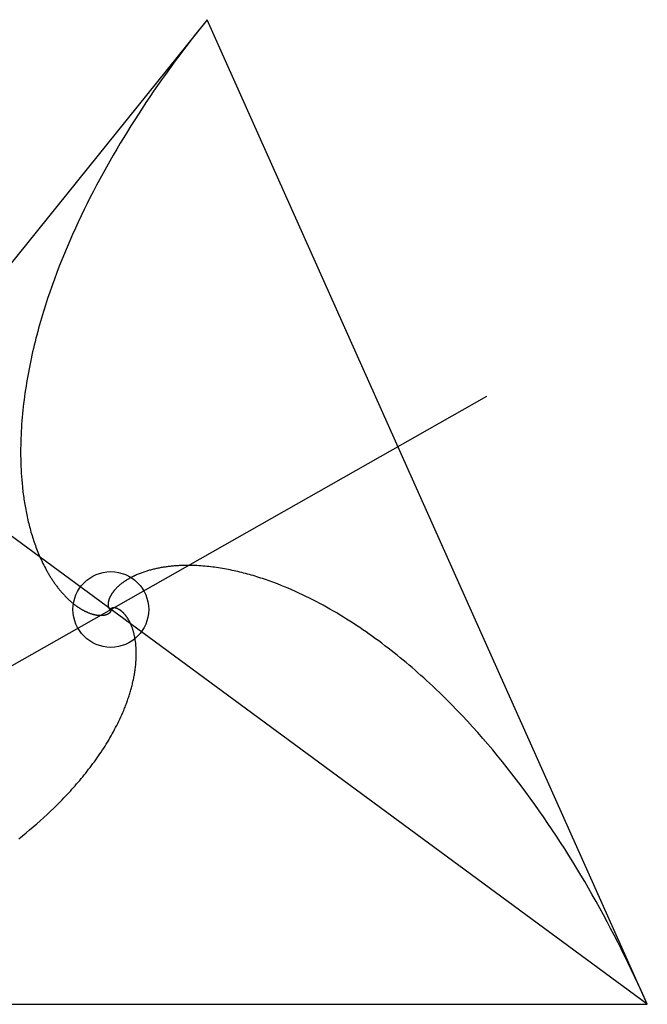
# Model space of a CAD drawing. Units: inches. Extents: x 4.2 to 20.5, y 0.4 to 13.4.
# Drawn here: x 12.2 to 20.5, y 0.4 to 13.4 of the extents above; entities that cross this region are included whole.
import ezdxf

# ---------------------------------------------------------------- set-up
doc = ezdxf.new("R2010")
doc.units = ezdxf.units.IN
doc.header["$MEASUREMENT"] = 0
doc.header["$PDMODE"] = 32

msp = doc.modelspace()

# ---------------------------------------------------------------- linework, layer by layer
at = {"color": 0}
for p, q in [((14.65, 13.389), (4.184, 0.383)), ((14.65, 13.389), (4.184, 0.383)), ((20.465, 0.383), (14.65, 13.389)), ((20.465, 0.383), (14.65, 13.389)), ((4.184, 0.383), (20.465, 0.383)), ((4.184, 0.383), (20.465, 0.383))]:
    msp.add_line(p, q, dxfattribs=at)
at = {"color": 5}
for p, q in [((14.594, 13.318), (14.537, 13.247)), ((14.65, 13.389), (14.594, 13.318)), ((14.481, 13.176), (14.425, 13.104)), ((14.537, 13.247), (14.481, 13.176)), ((14.37, 13.032), (14.315, 12.96)), ((14.425, 13.104), (14.37, 13.032)), ((14.261, 12.887), (14.207, 12.814)), ((14.315, 12.96), (14.261, 12.887)), ((14.207, 12.814), (14.153, 12.741)), ((14.1, 12.667), (14.048, 12.593)), ((14.153, 12.741), (14.1, 12.667)), ((13.996, 12.519), (13.944, 12.444)), ((14.048, 12.593), (13.996, 12.519)), ((13.893, 12.369), (13.842, 12.294)), ((13.944, 12.444), (13.893, 12.369)), ((13.842, 12.294), (13.792, 12.218)), ((13.743, 12.142), (13.694, 12.066)), ((13.792, 12.218), (13.743, 12.142)), ((13.645, 11.989), (13.597, 11.912)), ((13.694, 12.066), (13.645, 11.989)), ((13.597, 11.912), (13.55, 11.835)), ((13.503, 11.757), (13.456, 11.679)), ((13.55, 11.835), (13.503, 11.757)), ((13.411, 11.601), (13.365, 11.522)), ((13.456, 11.679), (13.411, 11.601)), ((13.365, 11.522), (13.321, 11.443)), ((13.277, 11.364), (13.234, 11.284)), ((13.321, 11.443), (13.277, 11.364)), ((13.191, 11.204), (13.149, 11.124)), ((13.234, 11.284), (13.191, 11.204)), ((13.149, 11.124), (13.107, 11.043)), ((13.066, 10.962), (13.026, 10.88)), ((13.107, 11.043), (13.066, 10.962)), ((12.987, 10.799), (12.948, 10.716)), ((13.026, 10.88), (12.987, 10.799)), ((12.948, 10.716), (12.91, 10.634)), ((12.873, 10.551), (12.837, 10.468)), ((12.91, 10.634), (12.873, 10.551)), ((12.837, 10.468), (12.801, 10.385)), ((12.766, 10.301), (12.732, 10.217)), ((12.801, 10.385), (12.766, 10.301)), ((12.732, 10.217), (12.698, 10.133)), ((12.666, 10.048), (12.634, 9.963)), ((12.698, 10.133), (12.666, 10.048)), ((12.634, 9.963), (12.603, 9.877)), ((12.573, 9.792), (12.544, 9.706)), ((12.603, 9.877), (12.573, 9.792)), ((12.544, 9.706), (12.516, 9.62)), ((12.489, 9.533), (12.463, 9.446)), ((12.516, 9.62), (12.489, 9.533)), ((12.45, 9.402), (12.437, 9.358)), ((12.463, 9.446), (12.45, 9.402)), ((12.413, 9.269), (12.401, 9.224)), ((12.425, 9.313), (12.413, 9.269)), ((12.437, 9.358), (12.425, 9.313)), ((12.378, 9.135), (12.367, 9.09)), ((12.39, 9.18), (12.378, 9.135)), ((12.401, 9.224), (12.39, 9.18)), ((12.346, 9), (12.336, 8.956)), ((12.357, 9.045), (12.346, 9)), ((12.367, 9.09), (12.357, 9.045)), ((12.317, 8.865), (12.308, 8.82)), ((12.326, 8.911), (12.317, 8.865)), ((12.336, 8.956), (12.326, 8.911)), ((12.29, 8.73), (12.282, 8.685)), ((12.299, 8.775), (12.29, 8.73)), ((12.308, 8.82), (12.299, 8.775)), ((12.266, 8.594), (12.259, 8.548)), ((12.274, 8.639), (12.266, 8.594)), ((12.282, 8.685), (12.274, 8.639)), ((12.245, 8.457), (12.239, 8.412)), ((12.252, 8.503), (12.245, 8.457)), ((12.259, 8.548), (12.252, 8.503)), ((12.233, 8.366), (12.227, 8.32)), ((12.239, 8.412), (12.233, 8.366)), ((12.217, 8.229), (12.212, 8.183)), ((12.222, 8.275), (12.217, 8.229)), ((12.227, 8.32), (12.222, 8.275)), ((12.204, 8.091), (12.201, 8.045)), ((12.208, 8.137), (12.204, 8.091)), ((12.212, 8.183), (12.208, 8.137)), ((12.195, 7.953), (12.193, 7.907)), ((12.198, 7.999), (12.195, 7.953)), ((12.201, 8.045), (12.198, 7.999)), ((12.189, 7.815), (12.188, 7.769)), ((12.191, 7.861), (12.189, 7.815)), ((12.193, 7.907), (12.191, 7.861)), ((12.188, 7.769), (12.187, 7.723)), ((12.187, 7.723), (12.187, 7.677)), ((12.187, 7.677), (12.187, 7.631)), ((12.187, 7.631), (12.188, 7.585)), ((12.188, 7.585), (12.189, 7.539)), ((12.189, 7.539), (12.191, 7.493)), ((12.191, 7.493), (12.193, 7.447)), ((12.193, 7.447), (12.195, 7.401)), ((12.195, 7.401), (12.198, 7.355)), ((12.198, 7.355), (12.202, 7.309)), ((12.202, 7.309), (12.206, 7.263)), ((12.206, 7.263), (12.21, 7.217)), ((12.21, 7.217), (12.213, 7.194)), ((12.213, 7.194), (12.216, 7.171)), ((12.216, 7.171), (12.218, 7.148)), ((12.218, 7.148), (12.221, 7.124)), ((12.221, 7.124), (12.224, 7.101)), ((12.224, 7.101), (12.228, 7.078)), ((12.228, 7.078), (12.231, 7.055)), ((12.231, 7.055), (12.235, 7.032)), ((12.235, 7.032), (12.238, 7.009)), ((12.238, 7.009), (12.242, 6.986)), ((12.242, 6.986), (12.246, 6.963)), ((12.246, 6.963), (12.25, 6.94)), ((12.25, 6.94), (12.254, 6.917)), ((12.254, 6.917), (12.259, 6.894)), ((12.259, 6.894), (12.263, 6.871)), ((12.263, 6.871), (12.268, 6.848)), ((12.268, 6.848), (12.273, 6.825)), ((12.273, 6.825), (12.278, 6.802)), ((12.278, 6.802), (12.283, 6.779)), ((12.283, 6.779), (12.289, 6.757)), ((12.289, 6.757), (12.294, 6.734)), ((12.294, 6.734), (12.3, 6.711)), ((12.3, 6.711), (12.306, 6.689)), ((12.306, 6.689), (12.312, 6.666)), ((12.312, 6.666), (12.318, 6.644)), ((12.318, 6.644), (12.324, 6.621)), ((12.324, 6.621), (12.331, 6.599)), ((12.331, 6.599), (12.338, 6.576)), ((12.338, 6.576), (12.345, 6.554)), ((12.345, 6.554), (12.352, 6.532)), ((12.352, 6.532), (12.359, 6.509)), ((12.359, 6.509), (12.367, 6.487)), ((12.367, 6.487), (12.374, 6.465)), ((12.374, 6.465), (12.382, 6.443)), ((12.382, 6.443), (12.39, 6.421)), ((12.39, 6.421), (12.398, 6.399)), ((12.398, 6.399), (12.407, 6.378)), ((12.407, 6.378), (12.416, 6.356)), ((12.416, 6.356), (12.424, 6.334)), ((12.424, 6.334), (12.433, 6.313)), ((12.433, 6.313), (12.443, 6.291)), ((12.443, 6.291), (12.452, 6.27)), ((12.452, 6.27), (12.462, 6.249)), ((12.462, 6.249), (12.472, 6.227)), ((12.472, 6.227), (12.482, 6.206)), ((12.482, 6.206), (12.492, 6.185)), ((12.492, 6.185), (12.503, 6.165)), ((12.503, 6.165), (12.514, 6.144)), ((12.514, 6.144), (12.525, 6.123)), ((12.525, 6.123), (12.53, 6.113)), ((12.53, 6.113), (12.536, 6.103)), ((12.536, 6.103), (12.542, 6.092)), ((12.542, 6.092), (12.548, 6.082)), ((12.548, 6.082), (12.554, 6.072)), ((12.554, 6.072), (12.56, 6.061)), ((12.56, 6.061), (12.566, 6.051)), ((12.566, 6.051), (12.572, 6.041)), ((12.572, 6.041), (12.578, 6.031)), ((12.578, 6.031), (12.585, 6.021)), ((12.585, 6.021), (12.591, 6.011)), ((12.591, 6.011), (12.598, 6.001)), ((12.598, 6.001), (12.604, 5.991)), ((12.604, 5.991), (12.611, 5.981)), ((12.611, 5.981), (12.617, 5.971)), ((12.617, 5.971), (12.624, 5.962)), ((12.624, 5.962), (12.631, 5.952)), ((12.631, 5.952), (12.637, 5.942)), ((12.637, 5.942), (12.644, 5.932)), ((12.644, 5.932), (12.651, 5.923)), ((12.651, 5.923), (12.658, 5.913)), ((12.658, 5.913), (12.665, 5.904)), ((12.665, 5.904), (12.673, 5.894)), ((12.673, 5.894), (12.68, 5.885)), ((12.68, 5.885), (12.687, 5.876)), ((12.687, 5.876), (12.695, 5.866)), ((12.695, 5.866), (12.702, 5.857)), ((12.702, 5.857), (12.71, 5.848)), ((12.71, 5.848), (12.717, 5.839)), ((12.717, 5.839), (12.725, 5.83)), ((12.725, 5.83), (12.733, 5.821)), ((12.733, 5.821), (12.741, 5.812)), ((12.741, 5.812), (12.748, 5.803)), ((12.748, 5.803), (12.756, 5.794)), ((12.756, 5.794), (12.765, 5.786)), ((12.765, 5.786), (12.773, 5.777)), ((12.773, 5.777), (12.781, 5.769)), ((12.781, 5.769), (12.789, 5.76)), ((12.789, 5.76), (12.798, 5.752)), ((12.798, 5.752), (12.806, 5.743)), ((12.806, 5.743), (12.815, 5.735)), ((12.815, 5.735), (12.823, 5.727)), ((12.823, 5.727), (12.832, 5.719)), ((12.832, 5.719), (12.841, 5.711)), ((12.841, 5.711), (12.85, 5.703)), ((12.85, 5.703), (12.859, 5.695)), ((12.859, 5.695), (12.868, 5.688)), ((12.868, 5.688), (12.877, 5.68)), ((12.877, 5.68), (12.886, 5.673)), ((12.886, 5.673), (12.891, 5.669)), ((12.891, 5.669), (12.896, 5.665)), ((12.896, 5.665), (12.9, 5.662)), ((12.9, 5.662), (12.905, 5.658)), ((12.905, 5.658), (12.91, 5.654)), ((12.91, 5.654), (12.915, 5.651)), ((12.915, 5.651), (12.92, 5.647)), ((12.92, 5.647), (12.925, 5.644)), ((12.925, 5.644), (12.93, 5.64)), ((12.93, 5.64), (12.934, 5.637)), ((12.934, 5.637), (12.939, 5.633)), ((12.939, 5.633), (12.944, 5.63)), ((12.944, 5.63), (12.949, 5.627)), ((12.949, 5.627), (12.954, 5.623)), ((12.954, 5.623), (12.96, 5.62)), ((12.96, 5.62), (12.965, 5.617)), ((12.965, 5.617), (12.97, 5.614)), ((12.97, 5.614), (12.975, 5.611)), ((12.975, 5.611), (12.98, 5.607)), ((12.98, 5.607), (12.985, 5.604)), ((12.985, 5.604), (12.99, 5.601)), ((12.99, 5.601), (12.995, 5.598)), ((12.995, 5.598), (13.001, 5.595)), ((13.001, 5.595), (13.006, 5.592)), ((13.38, 5.598), (13.379, 5.598)), ((13.381, 5.598), (13.38, 5.598)), ((13.38, 5.598), (13.38, 5.598)), ((13.38, 5.598), (13.38, 5.598)), ((13.382, 5.597), (13.381, 5.598)), ((13.381, 5.598), (13.381, 5.598)), ((13.381, 5.598), (13.381, 5.598)), ((13.383, 5.596), (13.382, 5.597)), ((13.382, 5.597), (13.382, 5.597)), ((13.382, 5.597), (13.382, 5.597)), ((13.383, 5.595), (13.383, 5.596)), ((13.383, 5.596), (13.383, 5.596)), ((13.383, 5.596), (13.383, 5.596)), ((13.384, 5.594), (13.383, 5.595)), ((13.383, 5.595), (13.383, 5.595)), ((13.383, 5.595), (13.383, 5.595)), ((13.384, 5.593), (13.384, 5.594)), ((13.384, 5.594), (13.384, 5.594)), ((13.384, 5.594), (13.384, 5.594)), ((13.384, 5.593), (13.384, 5.593)), ((13.006, 5.592), (13.011, 5.589)), ((13.011, 5.589), (13.017, 5.587)), ((13.017, 5.587), (13.022, 5.584)), ((13.022, 5.584), (13.027, 5.581)), ((13.027, 5.581), (13.033, 5.578)), ((13.033, 5.578), (13.038, 5.576)), ((13.038, 5.576), (13.043, 5.573)), ((13.043, 5.573), (13.049, 5.57)), ((13.049, 5.57), (13.054, 5.568)), ((13.054, 5.568), (13.06, 5.565)), ((13.06, 5.565), (13.065, 5.563)), ((13.065, 5.563), (13.071, 5.561)), ((13.071, 5.561), (13.076, 5.558)), ((13.076, 5.558), (13.082, 5.556)), ((13.082, 5.556), (13.088, 5.554)), ((13.088, 5.554), (13.093, 5.552)), ((13.093, 5.552), (13.099, 5.55)), ((13.099, 5.55), (13.105, 5.547)), ((13.105, 5.547), (13.11, 5.546)), ((13.11, 5.546), (13.116, 5.544)), ((13.116, 5.544), (13.122, 5.542)), ((13.122, 5.542), (13.127, 5.54)), ((13.127, 5.54), (13.133, 5.538)), ((13.133, 5.538), (13.139, 5.537)), ((13.139, 5.537), (13.145, 5.535)), ((13.145, 5.535), (13.148, 5.534)), ((13.148, 5.534), (13.151, 5.533)), ((13.151, 5.533), (13.154, 5.533)), ((13.154, 5.533), (13.157, 5.532)), ((13.157, 5.532), (13.16, 5.531)), ((13.16, 5.531), (13.163, 5.531)), ((13.163, 5.531), (13.166, 5.53)), ((13.166, 5.53), (13.169, 5.529)), ((13.169, 5.529), (13.172, 5.529)), ((13.172, 5.529), (13.175, 5.528)), ((13.175, 5.528), (13.178, 5.528)), ((13.178, 5.528), (13.181, 5.527)), ((13.181, 5.527), (13.184, 5.526)), ((13.184, 5.526), (13.187, 5.526)), ((13.187, 5.526), (13.19, 5.525)), ((13.19, 5.525), (13.193, 5.525)), ((13.193, 5.525), (13.196, 5.525)), ((13.196, 5.525), (13.199, 5.524)), ((13.199, 5.524), (13.202, 5.524)), ((13.202, 5.524), (13.205, 5.523)), ((13.205, 5.523), (13.208, 5.523)), ((13.208, 5.523), (13.211, 5.523)), ((13.211, 5.523), (13.214, 5.522)), ((13.214, 5.522), (13.217, 5.522)), ((13.217, 5.522), (13.22, 5.522)), ((13.22, 5.522), (13.223, 5.522)), ((13.223, 5.522), (13.226, 5.522)), ((13.226, 5.522), (13.229, 5.521)), ((13.229, 5.521), (13.232, 5.521)), ((13.232, 5.521), (13.235, 5.521)), ((13.235, 5.521), (13.238, 5.521)), ((13.238, 5.521), (13.241, 5.521)), ((13.241, 5.521), (13.244, 5.521)), ((13.244, 5.521), (13.247, 5.521)), ((13.247, 5.521), (13.25, 5.521)), ((13.25, 5.521), (13.253, 5.521)), ((13.253, 5.521), (13.257, 5.521)), ((13.257, 5.521), (13.26, 5.521)), ((13.26, 5.521), (13.263, 5.521)), ((13.263, 5.521), (13.266, 5.522)), ((13.266, 5.522), (13.269, 5.522)), ((13.269, 5.522), (13.272, 5.522)), ((13.272, 5.522), (13.275, 5.522)), ((13.275, 5.522), (13.278, 5.523)), ((13.278, 5.523), (13.281, 5.523)), ((13.281, 5.523), (13.284, 5.523)), ((13.284, 5.523), (13.287, 5.524)), ((13.287, 5.524), (13.29, 5.524)), ((13.29, 5.524), (13.293, 5.525)), ((13.293, 5.525), (13.294, 5.525)), ((13.294, 5.525), (13.296, 5.525)), ((13.296, 5.525), (13.298, 5.526)), ((13.298, 5.526), (13.299, 5.526)), ((13.299, 5.526), (13.301, 5.526)), ((13.301, 5.526), (13.302, 5.527)), ((13.302, 5.527), (13.304, 5.527)), ((13.304, 5.527), (13.305, 5.527)), ((13.305, 5.527), (13.307, 5.528)), ((13.307, 5.528), (13.308, 5.528)), ((13.308, 5.528), (13.31, 5.529)), ((13.31, 5.529), (13.311, 5.529)), ((13.311, 5.529), (13.313, 5.529)), ((13.313, 5.529), (13.314, 5.53)), ((13.314, 5.53), (13.316, 5.53)), ((13.316, 5.53), (13.317, 5.531)), ((13.317, 5.531), (13.319, 5.531)), ((13.319, 5.531), (13.32, 5.532)), ((13.32, 5.532), (13.321, 5.532)), ((13.321, 5.532), (13.323, 5.533)), ((13.323, 5.533), (13.324, 5.533)), ((13.324, 5.533), (13.326, 5.534)), ((13.326, 5.534), (13.327, 5.534)), ((13.327, 5.534), (13.329, 5.535)), ((13.329, 5.535), (13.33, 5.535)), ((13.33, 5.535), (13.332, 5.536)), ((13.332, 5.536), (13.333, 5.537)), ((13.333, 5.537), (13.334, 5.537)), ((13.334, 5.537), (13.336, 5.538)), ((13.336, 5.538), (13.337, 5.538)), ((13.337, 5.538), (13.339, 5.539)), ((13.339, 5.539), (13.34, 5.54)), ((13.34, 5.54), (13.342, 5.541)), ((13.342, 5.541), (13.343, 5.541)), ((13.343, 5.541), (13.344, 5.542)), ((13.344, 5.542), (13.346, 5.543)), ((13.346, 5.543), (13.347, 5.543)), ((13.347, 5.543), (13.348, 5.544)), ((13.348, 5.544), (13.35, 5.545)), ((13.35, 5.545), (13.351, 5.546)), ((13.351, 5.546), (13.352, 5.547)), ((13.352, 5.547), (13.354, 5.547)), ((13.354, 5.547), (13.355, 5.548)), ((13.355, 5.548), (13.356, 5.549)), ((13.356, 5.549), (13.357, 5.55)), ((13.357, 5.55), (13.359, 5.551)), ((13.359, 5.551), (13.36, 5.552)), ((13.36, 5.552), (13.361, 5.553)), ((13.361, 5.553), (13.362, 5.554)), ((13.362, 5.554), (13.363, 5.554)), ((13.363, 5.554), (13.364, 5.555)), ((13.364, 5.555), (13.365, 5.556)), ((13.364, 5.555), (13.364, 5.555)), ((13.365, 5.556), (13.366, 5.557)), ((13.365, 5.556), (13.365, 5.556)), ((13.366, 5.557), (13.367, 5.557)), ((13.367, 5.557), (13.367, 5.558)), ((13.367, 5.558), (13.368, 5.558)), ((13.368, 5.559), (13.369, 5.56)), ((13.368, 5.558), (13.368, 5.559)), ((13.369, 5.56), (13.37, 5.561)), ((13.369, 5.56), (13.369, 5.56)), ((13.37, 5.561), (13.371, 5.561)), ((13.371, 5.561), (13.371, 5.562)), ((13.371, 5.562), (13.372, 5.562)), ((13.372, 5.563), (13.373, 5.564)), ((13.372, 5.562), (13.372, 5.563)), ((13.373, 5.564), (13.374, 5.565)), ((13.373, 5.564), (13.373, 5.564)), ((13.374, 5.565), (13.375, 5.566)), ((13.374, 5.565), (13.374, 5.565)), ((13.375, 5.566), (13.375, 5.567)), ((13.375, 5.567), (13.376, 5.567)), ((13.376, 5.567), (13.376, 5.568)), ((13.376, 5.568), (13.377, 5.568)), ((13.377, 5.569), (13.377, 5.57)), ((13.377, 5.57), (13.378, 5.57)), ((13.377, 5.568), (13.377, 5.569)), ((13.378, 5.571), (13.379, 5.572)), ((13.378, 5.57), (13.378, 5.571)), ((13.379, 5.572), (13.38, 5.573)), ((13.379, 5.572), (13.379, 5.572)), ((13.38, 5.574), (13.381, 5.575)), ((13.38, 5.573), (13.38, 5.574)), ((13.38, 5.574), (13.38, 5.574)), ((13.381, 5.576), (13.381, 5.577)), ((13.381, 5.577), (13.382, 5.577)), ((13.381, 5.575), (13.381, 5.576)), ((13.382, 5.579), (13.383, 5.58)), ((13.382, 5.578), (13.382, 5.579)), ((13.382, 5.577), (13.382, 5.578)), ((13.383, 5.582), (13.384, 5.583)), ((13.383, 5.581), (13.383, 5.582)), ((13.383, 5.58), (13.383, 5.581)), ((13.383, 5.58), (13.383, 5.58)), ((13.384, 5.592), (13.384, 5.593)), ((13.384, 5.591), (13.384, 5.592)), ((13.384, 5.592), (13.384, 5.592)), ((13.384, 5.592), (13.384, 5.592)), ((13.384, 5.59), (13.384, 5.591)), ((13.384, 5.591), (13.384, 5.591)), ((13.384, 5.589), (13.384, 5.59)), ((13.384, 5.59), (13.384, 5.59)), ((13.384, 5.59), (13.384, 5.59)), ((13.384, 5.588), (13.384, 5.589)), ((13.384, 5.589), (13.384, 5.589)), ((13.384, 5.587), (13.384, 5.588)), ((13.384, 5.588), (13.384, 5.588)), ((13.384, 5.588), (13.384, 5.588)), ((13.384, 5.586), (13.384, 5.587)), ((13.384, 5.587), (13.384, 5.587)), ((13.384, 5.585), (13.384, 5.586)), ((13.384, 5.586), (13.384, 5.586)), ((13.384, 5.586), (13.384, 5.586)), ((13.384, 5.584), (13.384, 5.585)), ((13.384, 5.585), (13.384, 5.585)), ((13.384, 5.583), (13.384, 5.584)), ((13.384, 5.583), (13.384, 5.583))]:
    msp.add_line(p, q, dxfattribs=at)
at = {"color": 2}
msp.add_line((20.465, 0.383), (8.991, 8.828), dxfattribs=at)
at = {"color": 1}
for p, q in [((4.184, 0.383), (18.346, 8.415)), ((13.379, 5.603), (13.378, 5.603)), ((13.378, 5.603), (13.378, 5.602)), ((13.378, 5.602), (13.378, 5.602)), ((13.378, 5.602), (13.378, 5.601)), ((13.378, 5.601), (13.378, 5.6)), ((13.378, 5.6), (13.378, 5.6)), ((13.378, 5.6), (13.378, 5.599)), ((13.378, 5.599), (13.378, 5.599)), ((13.378, 5.599), (13.378, 5.598)), ((13.378, 5.598), (13.378, 5.598)), ((13.378, 5.598), (13.379, 5.598)), ((13.38, 5.605), (13.379, 5.605)), ((13.379, 5.605), (13.379, 5.605)), ((13.379, 5.605), (13.379, 5.604)), ((13.379, 5.604), (13.379, 5.604)), ((13.379, 5.604), (13.379, 5.603)), ((13.379, 5.598), (13.379, 5.597)), ((13.381, 5.607), (13.38, 5.606)), ((13.38, 5.606), (13.38, 5.606)), ((13.38, 5.606), (13.38, 5.605)), ((13.382, 5.608), (13.381, 5.608)), ((13.381, 5.608), (13.381, 5.607)), ((13.381, 5.607), (13.381, 5.607)), ((13.383, 5.609), (13.382, 5.609)), ((13.382, 5.609), (13.382, 5.608)), ((13.382, 5.608), (13.382, 5.608)), ((13.384, 5.61), (13.383, 5.609)), ((13.383, 5.609), (13.383, 5.609)), ((13.385, 5.611), (13.384, 5.61)), ((13.384, 5.61), (13.384, 5.61)), ((13.384, 5.61), (13.384, 5.61)), ((13.386, 5.611), (13.385, 5.611)), ((13.385, 5.611), (13.385, 5.611)), ((13.387, 5.612), (13.386, 5.612)), ((13.386, 5.612), (13.386, 5.611)), ((13.388, 5.613), (13.387, 5.612)), ((13.387, 5.612), (13.387, 5.612)), ((13.389, 5.613), (13.388, 5.613)), ((13.388, 5.613), (13.388, 5.613)), ((13.388, 5.613), (13.388, 5.613)), ((13.39, 5.614), (13.389, 5.613)), ((13.391, 5.614), (13.39, 5.614)), ((13.392, 5.615), (13.391, 5.614)), ((13.393, 5.615), (13.392, 5.615)), ((13.394, 5.616), (13.393, 5.615)), ((13.395, 5.616), (13.394, 5.616)), ((13.396, 5.616), (13.395, 5.616)), ((13.397, 5.617), (13.396, 5.616)), ((13.398, 5.617), (13.397, 5.617)), ((13.399, 5.617), (13.398, 5.617)), ((13.4, 5.617), (13.399, 5.617)), ((13.401, 5.618), (13.4, 5.617)), ((13.402, 5.618), (13.401, 5.618)), ((13.403, 5.618), (13.402, 5.618)), ((13.404, 5.618), (13.403, 5.618)), ((13.405, 5.618), (13.404, 5.618)), ((13.406, 5.619), (13.405, 5.618)), ((13.407, 5.619), (13.406, 5.619)), ((13.408, 5.619), (13.407, 5.619)), ((13.409, 5.619), (13.408, 5.619)), ((13.41, 5.619), (13.409, 5.619)), ((13.411, 5.619), (13.41, 5.619)), ((13.412, 5.619), (13.411, 5.619)), ((13.413, 5.619), (13.412, 5.619)), ((13.414, 5.619), (13.413, 5.619)), ((13.415, 5.619), (13.414, 5.619)), ((13.416, 5.619), (13.415, 5.619)), ((13.418, 5.619), (13.416, 5.619)), ((13.419, 5.619), (13.418, 5.619)), ((13.42, 5.619), (13.419, 5.619)), ((13.421, 5.619), (13.42, 5.619)), ((13.422, 5.619), (13.421, 5.619)), ((13.423, 5.619), (13.422, 5.619)), ((13.424, 5.619), (13.423, 5.619)), ((13.425, 5.619), (13.424, 5.619)), ((13.426, 5.619), (13.425, 5.619)), ((13.427, 5.619), (13.426, 5.619)), ((13.428, 5.619), (13.427, 5.619)), ((13.429, 5.619), (13.428, 5.619)), ((13.43, 5.619), (13.429, 5.619)), ((13.431, 5.618), (13.43, 5.619)), ((13.432, 5.618), (13.431, 5.618)), ((13.433, 5.618), (13.432, 5.618)), ((13.434, 5.618), (13.433, 5.618)), ((13.435, 5.618), (13.434, 5.618)), ((13.436, 5.618), (13.435, 5.618)), ((13.437, 5.617), (13.436, 5.618)), ((13.438, 5.617), (13.437, 5.617)), ((13.439, 5.617), (13.438, 5.617)), ((13.442, 5.616), (13.439, 5.617)), ((13.444, 5.616), (13.442, 5.616)), ((13.446, 5.615), (13.444, 5.616)), ((13.448, 5.615), (13.446, 5.615)), ((13.45, 5.614), (13.448, 5.615)), ((13.452, 5.614), (13.45, 5.614)), ((13.454, 5.613), (13.452, 5.614)), ((13.455, 5.612), (13.454, 5.613)), ((13.457, 5.612), (13.455, 5.612)), ((13.459, 5.611), (13.457, 5.612)), ((13.461, 5.61), (13.459, 5.611)), ((13.463, 5.61), (13.461, 5.61)), ((13.465, 5.609), (13.463, 5.61)), ((13.467, 5.608), (13.465, 5.609)), ((13.469, 5.607), (13.467, 5.608)), ((13.471, 5.606), (13.469, 5.607)), ((13.473, 5.605), (13.471, 5.606)), ((13.475, 5.604), (13.473, 5.605)), ((13.477, 5.604), (13.475, 5.604)), ((13.478, 5.603), (13.477, 5.604)), ((13.48, 5.602), (13.478, 5.603)), ((13.482, 5.601), (13.48, 5.602)), ((13.484, 5.6), (13.482, 5.601)), ((13.486, 5.599), (13.484, 5.6)), ((13.487, 5.598), (13.486, 5.599)), ((13.489, 5.597), (13.487, 5.598)), ((13.491, 5.596), (13.489, 5.597)), ((13.493, 5.594), (13.491, 5.596)), ((13.495, 5.593), (13.493, 5.594)), ((13.496, 5.592), (13.495, 5.593)), ((13.498, 5.591), (13.496, 5.592)), ((13.5, 5.59), (13.498, 5.591)), ((13.502, 5.589), (13.5, 5.59)), ((13.503, 5.588), (13.502, 5.589)), ((13.505, 5.587), (13.503, 5.588)), ((13.507, 5.585), (13.505, 5.587)), ((13.508, 5.584), (13.507, 5.585)), ((13.51, 5.583), (13.508, 5.584)), ((13.512, 5.582), (13.51, 5.583)), ((13.513, 5.58), (13.512, 5.582)), ((13.515, 5.579), (13.513, 5.58)), ((13.517, 5.578), (13.515, 5.579)), ((13.518, 5.577), (13.517, 5.578)), ((13.52, 5.575), (13.518, 5.577)), ((13.522, 5.574), (13.52, 5.575)), ((13.523, 5.573), (13.522, 5.574)), ((13.525, 5.571), (13.523, 5.573)), ((13.526, 5.57), (13.525, 5.571)), ((13.528, 5.569), (13.526, 5.57)), ((13.531, 5.566), (13.528, 5.569)), ((13.534, 5.563), (13.531, 5.566)), ((13.537, 5.56), (13.534, 5.563)), ((13.54, 5.558), (13.537, 5.56)), ((13.543, 5.555), (13.54, 5.558)), ((13.546, 5.552), (13.543, 5.555)), ((13.549, 5.549), (13.546, 5.552)), ((13.551, 5.546), (13.549, 5.549)), ((13.554, 5.543), (13.551, 5.546)), ((13.557, 5.54), (13.554, 5.543)), ((13.56, 5.537), (13.557, 5.54)), ((13.562, 5.534), (13.56, 5.537)), ((13.565, 5.531), (13.562, 5.534)), ((13.568, 5.528), (13.565, 5.531)), ((13.57, 5.524), (13.568, 5.528)), ((13.573, 5.521), (13.57, 5.524)), ((13.575, 5.518), (13.573, 5.521)), ((13.578, 5.515), (13.575, 5.518)), ((13.58, 5.512), (13.578, 5.515)), ((13.583, 5.508), (13.58, 5.512)), ((13.585, 5.505), (13.583, 5.508)), ((13.588, 5.502), (13.585, 5.505)), ((13.59, 5.498), (13.588, 5.502)), ((13.592, 5.495), (13.59, 5.498)), ((13.595, 5.492), (13.592, 5.495)), ((13.597, 5.488), (13.595, 5.492)), ((13.599, 5.485), (13.597, 5.488)), ((13.601, 5.481), (13.599, 5.485)), ((13.604, 5.478), (13.601, 5.481)), ((13.606, 5.474), (13.604, 5.478)), ((13.608, 5.471), (13.606, 5.474)), ((13.61, 5.467), (13.608, 5.471)), ((13.612, 5.464), (13.61, 5.467)), ((13.614, 5.46), (13.612, 5.464)), ((13.616, 5.457), (13.614, 5.46)), ((13.618, 5.453), (13.616, 5.457)), ((13.62, 5.45), (13.618, 5.453)), ((13.622, 5.446), (13.62, 5.45)), ((13.624, 5.442), (13.622, 5.446)), ((13.626, 5.439), (13.624, 5.442)), ((13.628, 5.435), (13.626, 5.439)), ((13.63, 5.431), (13.628, 5.435)), ((13.631, 5.428), (13.63, 5.431)), ((13.633, 5.424), (13.631, 5.428)), ((13.635, 5.42), (13.633, 5.424)), ((13.637, 5.417), (13.635, 5.42)), ((13.638, 5.413), (13.637, 5.417)), ((13.64, 5.409), (13.638, 5.413)), ((13.642, 5.406), (13.64, 5.409)), ((13.645, 5.398), (13.642, 5.406)), ((13.648, 5.391), (13.645, 5.398)), ((13.651, 5.383), (13.648, 5.391)), ((13.654, 5.376), (13.651, 5.383)), ((13.657, 5.368), (13.654, 5.376)), ((13.66, 5.361), (13.657, 5.368)), ((13.663, 5.353), (13.66, 5.361)), ((13.665, 5.345), (13.663, 5.353)), ((13.668, 5.338), (13.665, 5.345)), ((13.67, 5.33), (13.668, 5.338)), ((13.673, 5.322), (13.67, 5.33)), ((13.675, 5.315), (13.673, 5.322)), ((13.677, 5.307), (13.675, 5.315)), ((13.679, 5.299), (13.677, 5.307)), ((13.681, 5.291), (13.679, 5.299)), ((13.683, 5.284), (13.681, 5.291)), ((13.685, 5.276), (13.683, 5.284)), ((13.687, 5.268), (13.685, 5.276)), ((13.689, 5.26), (13.687, 5.268)), ((13.691, 5.252), (13.689, 5.26)), ((13.692, 5.244), (13.691, 5.252)), ((13.694, 5.236), (13.692, 5.244)), ((13.696, 5.229), (13.694, 5.236)), ((13.697, 5.221), (13.696, 5.229)), ((13.699, 5.213), (13.697, 5.221)), ((13.7, 5.205), (13.699, 5.213)), ((13.701, 5.197), (13.7, 5.205)), ((13.702, 5.189), (13.701, 5.197)), ((13.704, 5.181), (13.702, 5.189)), ((13.705, 5.173), (13.704, 5.181)), ((13.706, 5.165), (13.705, 5.173)), ((13.707, 5.157), (13.706, 5.165)), ((13.708, 5.149), (13.707, 5.157)), ((13.709, 5.141), (13.708, 5.149)), ((13.709, 5.133), (13.709, 5.141)), ((13.71, 5.125), (13.709, 5.133)), ((13.711, 5.117), (13.71, 5.125)), ((13.711, 5.109), (13.711, 5.117)), ((13.712, 5.101), (13.711, 5.109)), ((13.713, 5.093), (13.712, 5.101)), ((13.713, 5.085), (13.713, 5.093)), ((13.713, 5.077), (13.713, 5.085)), ((13.714, 5.068), (13.713, 5.077)), ((13.713, 4.941), (13.714, 4.957)), ((13.714, 5.06), (13.714, 5.068)), ((13.714, 5.052), (13.714, 5.06)), ((13.715, 5.044), (13.714, 5.052)), ((13.714, 4.957), (13.715, 4.972)), ((13.715, 5.036), (13.715, 5.044)), ((13.715, 5.028), (13.715, 5.036)), ((13.715, 5.02), (13.715, 5.028)), ((13.715, 5.004), (13.715, 5.02)), ((13.715, 4.988), (13.715, 5.004)), ((13.715, 4.972), (13.715, 4.988)), ((13.699, 4.798), (13.702, 4.814)), ((13.702, 4.814), (13.704, 4.83)), ((13.704, 4.83), (13.705, 4.846)), ((13.705, 4.846), (13.707, 4.862)), ((13.707, 4.862), (13.709, 4.877)), ((13.709, 4.877), (13.71, 4.893)), ((13.71, 4.893), (13.711, 4.909)), ((13.711, 4.909), (13.712, 4.925)), ((13.712, 4.925), (13.713, 4.941)), ((13.677, 4.673), (13.681, 4.689)), ((13.681, 4.689), (13.684, 4.704)), ((13.684, 4.704), (13.687, 4.72)), ((13.687, 4.72), (13.69, 4.736)), ((13.69, 4.736), (13.692, 4.751)), ((13.692, 4.751), (13.695, 4.767)), ((13.695, 4.767), (13.697, 4.783)), ((13.697, 4.783), (13.699, 4.798)), ((13.647, 4.55), (13.651, 4.565)), ((13.651, 4.565), (13.656, 4.581)), ((13.656, 4.581), (13.659, 4.596)), ((13.659, 4.596), (13.663, 4.611)), ((13.663, 4.611), (13.667, 4.627)), ((13.667, 4.627), (13.671, 4.642)), ((13.671, 4.642), (13.674, 4.658)), ((13.674, 4.658), (13.677, 4.673)), ((13.605, 4.413), (13.61, 4.428)), ((13.61, 4.428), (13.615, 4.443)), ((13.615, 4.443), (13.62, 4.459)), ((13.62, 4.459), (13.625, 4.474)), ((13.625, 4.474), (13.63, 4.489)), ((13.63, 4.489), (13.634, 4.504)), ((13.634, 4.504), (13.639, 4.519)), ((13.639, 4.519), (13.643, 4.535)), ((13.643, 4.535), (13.647, 4.55)), ((13.555, 4.28), (13.561, 4.294)), ((13.561, 4.294), (13.567, 4.309)), ((13.567, 4.309), (13.572, 4.324)), ((13.572, 4.324), (13.578, 4.339)), ((13.578, 4.339), (13.584, 4.354)), ((13.584, 4.354), (13.589, 4.368)), ((13.589, 4.368), (13.594, 4.383)), ((13.594, 4.383), (13.6, 4.398)), ((13.6, 4.398), (13.605, 4.413)), ((13.498, 4.15), (13.511, 4.179)), ((13.511, 4.179), (13.524, 4.207)), ((13.524, 4.207), (13.536, 4.236)), ((13.536, 4.236), (13.549, 4.265)), ((13.549, 4.265), (13.555, 4.28)), ((13.428, 4.011), (13.442, 4.038)), ((13.442, 4.038), (13.457, 4.066)), ((13.457, 4.066), (13.471, 4.094)), ((13.471, 4.094), (13.484, 4.122)), ((13.484, 4.122), (13.498, 4.15)), ((13.367, 3.901), (13.382, 3.928)), ((13.382, 3.928), (13.398, 3.956)), ((13.398, 3.956), (13.413, 3.983)), ((13.413, 3.983), (13.428, 4.011)), ((13.285, 3.768), (13.302, 3.794)), ((13.302, 3.794), (13.318, 3.821)), ((13.318, 3.821), (13.335, 3.847)), ((13.335, 3.847), (13.351, 3.874)), ((13.351, 3.874), (13.367, 3.901)), ((13.197, 3.638), (13.215, 3.664)), ((13.215, 3.664), (13.233, 3.69)), ((13.233, 3.69), (13.25, 3.715)), ((13.25, 3.715), (13.268, 3.742)), ((13.268, 3.742), (13.285, 3.768)), ((13.105, 3.512), (13.124, 3.537)), ((13.124, 3.537), (13.143, 3.562)), ((13.143, 3.562), (13.161, 3.587)), ((13.161, 3.587), (13.179, 3.612)), ((13.179, 3.612), (13.197, 3.638)), ((12.988, 3.365), (13.008, 3.389)), ((13.008, 3.389), (13.028, 3.413)), ((13.028, 3.413), (13.047, 3.438)), ((13.047, 3.438), (13.067, 3.462)), ((13.067, 3.462), (13.086, 3.487)), ((13.086, 3.487), (13.105, 3.512)), ((12.886, 3.246), (12.907, 3.269)), ((12.907, 3.269), (12.927, 3.293)), ((12.927, 3.293), (12.948, 3.317)), ((12.948, 3.317), (12.968, 3.341)), ((12.968, 3.341), (12.988, 3.365)), ((12.759, 3.108), (12.78, 3.131)), ((12.78, 3.131), (12.802, 3.153)), ((12.802, 3.153), (12.823, 3.176)), ((12.823, 3.176), (12.844, 3.199)), ((12.844, 3.199), (12.865, 3.223)), ((12.865, 3.223), (12.886, 3.246)), ((12.627, 2.975), (12.671, 3.018)), ((12.671, 3.018), (12.693, 3.041)), ((12.693, 3.041), (12.715, 3.063)), ((12.715, 3.063), (12.737, 3.085)), ((12.737, 3.085), (12.759, 3.108)), ((12.492, 2.849), (12.538, 2.89)), ((12.538, 2.89), (12.583, 2.933)), ((12.583, 2.933), (12.627, 2.975)), ((12.353, 2.726), (12.4, 2.767)), ((12.4, 2.767), (12.446, 2.807)), ((12.446, 2.807), (12.492, 2.849)), ((12.163, 2.57), (12.211, 2.608)), ((12.211, 2.608), (12.259, 2.647)), ((12.259, 2.647), (12.306, 2.687)), ((12.306, 2.687), (12.353, 2.726))]:
    msp.add_line(p, q, dxfattribs=at)
at = {"color": 3}
for p, q in [((13.891, 6.116), (13.878, 6.112)), ((13.903, 6.119), (13.891, 6.116)), ((13.916, 6.123), (13.903, 6.119)), ((13.929, 6.126), (13.916, 6.123)), ((13.942, 6.129), (13.929, 6.126)), ((13.955, 6.132), (13.942, 6.129)), ((13.968, 6.135), (13.955, 6.132)), ((13.98, 6.138), (13.968, 6.135)), ((13.993, 6.141), (13.98, 6.138)), ((14.006, 6.143), (13.993, 6.141)), ((14.019, 6.146), (14.006, 6.143)), ((14.032, 6.148), (14.019, 6.146)), ((14.045, 6.151), (14.032, 6.148)), ((14.058, 6.153), (14.045, 6.151)), ((14.071, 6.155), (14.058, 6.153)), ((14.085, 6.157), (14.071, 6.155)), ((14.098, 6.159), (14.085, 6.157)), ((14.111, 6.161), (14.098, 6.159)), ((14.124, 6.163), (14.111, 6.161)), ((14.137, 6.164), (14.124, 6.163)), ((14.15, 6.166), (14.137, 6.164)), ((14.163, 6.167), (14.15, 6.166)), ((14.176, 6.169), (14.163, 6.167)), ((14.189, 6.17), (14.176, 6.169)), ((14.203, 6.171), (14.189, 6.17)), ((14.216, 6.173), (14.203, 6.171)), ((14.229, 6.174), (14.216, 6.173)), ((14.242, 6.175), (14.229, 6.174)), ((14.255, 6.175), (14.242, 6.175)), ((14.269, 6.176), (14.255, 6.175)), ((14.282, 6.177), (14.269, 6.176)), ((14.295, 6.178), (14.282, 6.177)), ((14.308, 6.178), (14.295, 6.178)), ((14.321, 6.179), (14.308, 6.178)), ((14.335, 6.179), (14.321, 6.179)), ((14.361, 6.18), (14.335, 6.179)), ((14.387, 6.18), (14.361, 6.18)), ((14.413, 6.18), (14.387, 6.18)), ((14.439, 6.179), (14.413, 6.18)), ((14.465, 6.179), (14.439, 6.179)), ((14.491, 6.178), (14.465, 6.179)), ((14.517, 6.177), (14.491, 6.178)), ((14.543, 6.175), (14.517, 6.177)), ((14.569, 6.173), (14.543, 6.175)), ((14.595, 6.172), (14.569, 6.173)), ((14.621, 6.169), (14.595, 6.172)), ((14.647, 6.167), (14.621, 6.169)), ((14.673, 6.164), (14.647, 6.167)), ((14.699, 6.161), (14.673, 6.164)), ((14.724, 6.158), (14.699, 6.161)), ((14.75, 6.155), (14.724, 6.158)), ((14.776, 6.151), (14.75, 6.155)), ((14.802, 6.147), (14.776, 6.151)), ((14.828, 6.143), (14.802, 6.147)), ((14.853, 6.139), (14.828, 6.143)), ((14.879, 6.135), (14.853, 6.139)), ((14.905, 6.13), (14.879, 6.135)), ((14.93, 6.125), (14.905, 6.13)), ((14.956, 6.12), (14.93, 6.125)), ((14.981, 6.115), (14.956, 6.12)), ((15.007, 6.109), (14.981, 6.115)), ((13.586, 5.986), (13.58, 5.982)), ((13.592, 5.989), (13.586, 5.986)), ((13.597, 5.993), (13.592, 5.989)), ((13.603, 5.996), (13.597, 5.993)), ((13.609, 6), (13.603, 5.996)), ((13.615, 6.003), (13.609, 6)), ((13.621, 6.006), (13.615, 6.003)), ((13.626, 6.01), (13.621, 6.006)), ((13.632, 6.013), (13.626, 6.01)), ((13.638, 6.016), (13.632, 6.013)), ((13.644, 6.019), (13.638, 6.016)), ((13.65, 6.022), (13.644, 6.019)), ((13.656, 6.026), (13.65, 6.022)), ((13.662, 6.029), (13.656, 6.026)), ((13.668, 6.032), (13.662, 6.029)), ((13.674, 6.035), (13.668, 6.032)), ((13.68, 6.038), (13.674, 6.035)), ((13.686, 6.04), (13.68, 6.038)), ((13.692, 6.043), (13.686, 6.04)), ((13.698, 6.046), (13.692, 6.043)), ((13.704, 6.049), (13.698, 6.046)), ((13.716, 6.054), (13.704, 6.049)), ((13.728, 6.06), (13.716, 6.054)), ((13.741, 6.065), (13.728, 6.06)), ((13.753, 6.07), (13.741, 6.065)), ((13.765, 6.075), (13.753, 6.07)), ((13.778, 6.079), (13.765, 6.075)), ((13.79, 6.084), (13.778, 6.079)), ((13.802, 6.088), (13.79, 6.084)), ((13.815, 6.093), (13.802, 6.088)), ((13.827, 6.097), (13.815, 6.093)), ((13.84, 6.101), (13.827, 6.097)), ((13.853, 6.105), (13.84, 6.101)), ((13.865, 6.109), (13.853, 6.105)), ((13.878, 6.112), (13.865, 6.109)), ((15.032, 6.104), (15.007, 6.109)), ((15.058, 6.098), (15.032, 6.104)), ((15.083, 6.092), (15.058, 6.098)), ((15.108, 6.086), (15.083, 6.092)), ((15.133, 6.079), (15.108, 6.086)), ((15.159, 6.073), (15.133, 6.079)), ((15.184, 6.066), (15.159, 6.073)), ((15.209, 6.059), (15.184, 6.066)), ((15.234, 6.052), (15.209, 6.059)), ((15.259, 6.045), (15.234, 6.052)), ((15.284, 6.037), (15.259, 6.045)), ((15.309, 6.03), (15.284, 6.037)), ((15.334, 6.022), (15.309, 6.03)), ((15.359, 6.014), (15.334, 6.022)), ((15.383, 6.006), (15.359, 6.014)), ((15.408, 5.998), (15.383, 6.006)), ((15.433, 5.989), (15.408, 5.998)), ((15.457, 5.981), (15.433, 5.989)), ((13.429, 5.855), (13.427, 5.852)), ((13.432, 5.857), (13.429, 5.855)), ((13.434, 5.86), (13.432, 5.857)), ((13.436, 5.862), (13.434, 5.86)), ((13.441, 5.867), (13.436, 5.862)), ((13.445, 5.872), (13.441, 5.867)), ((13.45, 5.877), (13.445, 5.872)), ((13.455, 5.882), (13.45, 5.877)), ((13.459, 5.887), (13.455, 5.882)), ((13.464, 5.891), (13.459, 5.887)), ((13.469, 5.896), (13.464, 5.891)), ((13.474, 5.901), (13.469, 5.896)), ((13.479, 5.905), (13.474, 5.901)), ((13.484, 5.91), (13.479, 5.905)), ((13.489, 5.914), (13.484, 5.91)), ((13.494, 5.918), (13.489, 5.914)), ((13.499, 5.923), (13.494, 5.918)), ((13.504, 5.927), (13.499, 5.923)), ((13.51, 5.931), (13.504, 5.927)), ((13.515, 5.935), (13.51, 5.931)), ((13.52, 5.94), (13.515, 5.935)), ((13.525, 5.944), (13.52, 5.94)), ((13.531, 5.948), (13.525, 5.944)), ((13.536, 5.952), (13.531, 5.948)), ((13.542, 5.956), (13.536, 5.952)), ((13.547, 5.96), (13.542, 5.956)), ((13.552, 5.963), (13.547, 5.96)), ((13.558, 5.967), (13.552, 5.963)), ((13.564, 5.971), (13.558, 5.967)), ((13.569, 5.975), (13.564, 5.971)), ((13.575, 5.978), (13.569, 5.975)), ((13.58, 5.982), (13.575, 5.978)), ((15.482, 5.972), (15.457, 5.981)), ((15.506, 5.963), (15.482, 5.972)), ((15.531, 5.954), (15.506, 5.963)), ((15.555, 5.945), (15.531, 5.954)), ((15.58, 5.936), (15.555, 5.945)), ((15.627, 5.917), (15.58, 5.936)), ((15.675, 5.898), (15.627, 5.917)), ((15.722, 5.878), (15.675, 5.898)), ((15.769, 5.857), (15.722, 5.878)), ((15.816, 5.837), (15.769, 5.857)), ((13.352, 5.724), (13.351, 5.72)), ((13.353, 5.727), (13.352, 5.724)), ((13.354, 5.73), (13.353, 5.727)), ((13.355, 5.733), (13.354, 5.73)), ((13.357, 5.737), (13.355, 5.733)), ((13.358, 5.74), (13.357, 5.737)), ((13.359, 5.743), (13.358, 5.74)), ((13.36, 5.746), (13.359, 5.743)), ((13.362, 5.749), (13.36, 5.746)), ((13.363, 5.752), (13.362, 5.749)), ((13.364, 5.755), (13.363, 5.752)), ((13.366, 5.759), (13.364, 5.755)), ((13.367, 5.762), (13.366, 5.759)), ((13.369, 5.765), (13.367, 5.762)), ((13.37, 5.768), (13.369, 5.765)), ((13.372, 5.771), (13.37, 5.768)), ((13.373, 5.774), (13.372, 5.771)), ((13.375, 5.777), (13.373, 5.774)), ((13.377, 5.78), (13.375, 5.777)), ((13.378, 5.783), (13.377, 5.78)), ((13.38, 5.786), (13.378, 5.783)), ((13.382, 5.789), (13.38, 5.786)), ((13.383, 5.792), (13.382, 5.789)), ((13.385, 5.794), (13.383, 5.792)), ((13.387, 5.797), (13.385, 5.794)), ((13.389, 5.8), (13.387, 5.797)), ((13.391, 5.803), (13.389, 5.8)), ((13.392, 5.806), (13.391, 5.803)), ((13.394, 5.809), (13.392, 5.806)), ((13.396, 5.812), (13.394, 5.809)), ((13.398, 5.814), (13.396, 5.812)), ((13.4, 5.817), (13.398, 5.814)), ((13.402, 5.82), (13.4, 5.817)), ((13.404, 5.823), (13.402, 5.82)), ((13.406, 5.825), (13.404, 5.823)), ((13.408, 5.828), (13.406, 5.825)), ((13.41, 5.831), (13.408, 5.828)), ((13.412, 5.834), (13.41, 5.831)), ((13.414, 5.836), (13.412, 5.834)), ((13.416, 5.839), (13.414, 5.836)), ((13.419, 5.842), (13.416, 5.839)), ((13.421, 5.844), (13.419, 5.842)), ((13.423, 5.847), (13.421, 5.844)), ((13.425, 5.85), (13.423, 5.847)), ((13.427, 5.852), (13.425, 5.85)), ((15.863, 5.815), (15.816, 5.837)), ((15.909, 5.793), (15.863, 5.815)), ((15.956, 5.771), (15.909, 5.793)), ((16.002, 5.748), (15.956, 5.771)), ((16.048, 5.725), (16.002, 5.748)), ((16.093, 5.702), (16.048, 5.725)), ((13.343, 5.678), (13.342, 5.676)), ((13.342, 5.676), (13.342, 5.675)), ((13.342, 5.675), (13.342, 5.673)), ((13.342, 5.673), (13.342, 5.671)), ((13.342, 5.671), (13.342, 5.67)), ((13.342, 5.67), (13.342, 5.668)), ((13.342, 5.668), (13.342, 5.666)), ((13.342, 5.666), (13.342, 5.664)), ((13.342, 5.664), (13.342, 5.663)), ((13.342, 5.663), (13.342, 5.661)), ((13.342, 5.661), (13.342, 5.659)), ((13.342, 5.659), (13.342, 5.657)), ((13.342, 5.657), (13.342, 5.656)), ((13.342, 5.656), (13.342, 5.654)), ((13.342, 5.654), (13.342, 5.652)), ((13.342, 5.652), (13.342, 5.651)), ((13.342, 5.651), (13.343, 5.649)), ((13.344, 5.687), (13.343, 5.685)), ((13.343, 5.685), (13.343, 5.683)), ((13.343, 5.683), (13.343, 5.682)), ((13.343, 5.682), (13.343, 5.68)), ((13.343, 5.68), (13.343, 5.678)), ((13.343, 5.649), (13.343, 5.647)), ((13.343, 5.647), (13.343, 5.645)), ((13.343, 5.645), (13.343, 5.644)), ((13.343, 5.644), (13.343, 5.642)), ((13.343, 5.642), (13.344, 5.64)), ((13.345, 5.694), (13.344, 5.692)), ((13.344, 5.692), (13.344, 5.69)), ((13.344, 5.69), (13.344, 5.688)), ((13.344, 5.688), (13.344, 5.687)), ((13.344, 5.64), (13.344, 5.639)), ((13.344, 5.639), (13.344, 5.637)), ((13.344, 5.637), (13.345, 5.636)), ((13.346, 5.699), (13.345, 5.697)), ((13.345, 5.697), (13.345, 5.695)), ((13.345, 5.695), (13.345, 5.694)), ((13.345, 5.636), (13.345, 5.635)), ((13.345, 5.635), (13.345, 5.634)), ((13.345, 5.634), (13.345, 5.633)), ((13.345, 5.633), (13.345, 5.633)), ((13.345, 5.633), (13.346, 5.632)), ((13.347, 5.704), (13.346, 5.702)), ((13.346, 5.702), (13.346, 5.7)), ((13.346, 5.7), (13.346, 5.699)), ((13.346, 5.632), (13.346, 5.631)), ((13.346, 5.631), (13.346, 5.63)), ((13.346, 5.63), (13.346, 5.629)), ((13.346, 5.629), (13.347, 5.628)), ((13.348, 5.709), (13.347, 5.707)), ((13.347, 5.707), (13.347, 5.705)), ((13.347, 5.705), (13.347, 5.704)), ((13.347, 5.628), (13.347, 5.628)), ((13.347, 5.628), (13.347, 5.627)), ((13.347, 5.627), (13.347, 5.626)), ((13.347, 5.626), (13.348, 5.625)), ((13.349, 5.712), (13.348, 5.71)), ((13.348, 5.71), (13.348, 5.709)), ((13.348, 5.625), (13.348, 5.624)), ((13.348, 5.624), (13.348, 5.623)), ((13.348, 5.623), (13.349, 5.623)), ((13.35, 5.715), (13.349, 5.714)), ((13.349, 5.714), (13.349, 5.712)), ((13.349, 5.623), (13.349, 5.622)), ((13.349, 5.622), (13.349, 5.621)), ((13.349, 5.621), (13.35, 5.62)), ((13.351, 5.719), (13.35, 5.717)), ((13.35, 5.717), (13.35, 5.715)), ((13.35, 5.62), (13.35, 5.619)), ((13.35, 5.619), (13.35, 5.619)), ((13.35, 5.619), (13.351, 5.618)), ((13.351, 5.72), (13.351, 5.719)), ((13.351, 5.618), (13.351, 5.617)), ((13.351, 5.617), (13.351, 5.616)), ((13.351, 5.616), (13.352, 5.615)), ((13.352, 5.615), (13.352, 5.615)), ((13.352, 5.615), (13.353, 5.614)), ((13.353, 5.614), (13.353, 5.613)), ((13.353, 5.613), (13.354, 5.612)), ((13.354, 5.612), (13.354, 5.612)), ((13.354, 5.612), (13.354, 5.611)), ((13.354, 5.611), (13.355, 5.61)), ((13.355, 5.61), (13.355, 5.609)), ((13.355, 5.609), (13.356, 5.609)), ((13.356, 5.609), (13.356, 5.608)), ((13.356, 5.608), (13.357, 5.607)), ((13.357, 5.607), (13.357, 5.606)), ((13.357, 5.606), (13.358, 5.606)), ((13.358, 5.606), (13.359, 5.605)), ((13.359, 5.605), (13.359, 5.604)), ((13.359, 5.604), (13.36, 5.604)), ((13.36, 5.604), (13.36, 5.603)), ((13.36, 5.603), (13.361, 5.603)), ((13.361, 5.603), (13.362, 5.602)), ((13.362, 5.602), (13.362, 5.601)), ((13.362, 5.601), (13.363, 5.601)), ((13.363, 5.601), (13.364, 5.6)), ((13.364, 5.6), (13.364, 5.6)), ((13.364, 5.6), (13.365, 5.599)), ((13.365, 5.599), (13.365, 5.599)), ((13.365, 5.599), (13.365, 5.599)), ((13.365, 5.599), (13.366, 5.599)), ((13.366, 5.599), (13.366, 5.598)), ((13.366, 5.598), (13.366, 5.598)), ((13.366, 5.598), (13.367, 5.598)), ((13.367, 5.598), (13.367, 5.598)), ((13.367, 5.598), (13.368, 5.597)), ((13.368, 5.597), (13.368, 5.597)), ((13.368, 5.597), (13.368, 5.597)), ((13.368, 5.597), (13.369, 5.597)), ((13.369, 5.597), (13.369, 5.597)), ((13.369, 5.597), (13.37, 5.596)), ((13.37, 5.596), (13.37, 5.596)), ((13.37, 5.596), (13.37, 5.596)), ((13.37, 5.596), (13.371, 5.596)), ((13.371, 5.596), (13.371, 5.596)), ((13.371, 5.596), (13.372, 5.596)), ((13.372, 5.596), (13.372, 5.596)), ((13.372, 5.596), (13.373, 5.596)), ((13.373, 5.596), (13.373, 5.595)), ((13.373, 5.595), (13.373, 5.595)), ((13.373, 5.595), (13.374, 5.595)), ((13.374, 5.595), (13.374, 5.595)), ((13.374, 5.595), (13.375, 5.595)), ((13.375, 5.595), (13.375, 5.595)), ((13.375, 5.595), (13.376, 5.595)), ((13.376, 5.595), (13.376, 5.595)), ((13.376, 5.595), (13.377, 5.595)), ((13.377, 5.595), (13.378, 5.596)), ((13.377, 5.595), (13.377, 5.595)), ((13.377, 5.595), (13.377, 5.595)), ((13.378, 5.596), (13.378, 5.596)), ((13.378, 5.596), (13.379, 5.596)), ((13.379, 5.596), (13.379, 5.597)), ((13.379, 5.597), (13.38, 5.597)), ((13.379, 5.596), (13.379, 5.596)), ((13.38, 5.597), (13.38, 5.598)), ((13.38, 5.597), (13.38, 5.597)), ((16.138, 5.678), (16.093, 5.702)), ((16.184, 5.653), (16.138, 5.678)), ((16.229, 5.628), (16.184, 5.653)), ((16.273, 5.603), (16.229, 5.628)), ((16.318, 5.578), (16.273, 5.603)), ((16.362, 5.552), (16.318, 5.578)), ((16.406, 5.525), (16.362, 5.552)), ((16.45, 5.498), (16.406, 5.525)), ((16.493, 5.471), (16.45, 5.498)), ((16.537, 5.444), (16.493, 5.471)), ((16.58, 5.416), (16.537, 5.444)), ((16.623, 5.388), (16.58, 5.416)), ((16.666, 5.359), (16.623, 5.388)), ((16.708, 5.331), (16.666, 5.359)), ((16.75, 5.301), (16.708, 5.331)), ((16.792, 5.272), (16.75, 5.301)), ((16.834, 5.242), (16.792, 5.272)), ((16.876, 5.212), (16.834, 5.242)), ((16.917, 5.182), (16.876, 5.212)), ((16.958, 5.151), (16.917, 5.182)), ((16.999, 5.12), (16.958, 5.151)), ((17.04, 5.089), (16.999, 5.12)), ((17.081, 5.057), (17.04, 5.089)), ((17.121, 5.026), (17.081, 5.057)), ((17.161, 4.994), (17.121, 5.026)), ((17.201, 4.961), (17.161, 4.994)), ((17.24, 4.929), (17.201, 4.961)), ((17.28, 4.896), (17.24, 4.929)), ((17.319, 4.863), (17.28, 4.896)), ((17.358, 4.83), (17.319, 4.863)), ((17.397, 4.796), (17.358, 4.83)), ((17.436, 4.762), (17.397, 4.796)), ((17.474, 4.728), (17.436, 4.762)), ((17.512, 4.694), (17.474, 4.728)), ((17.55, 4.659), (17.512, 4.694)), ((17.588, 4.625), (17.55, 4.659)), ((17.626, 4.59), (17.588, 4.625)), ((17.663, 4.554), (17.626, 4.59)), ((17.736, 4.484), (17.663, 4.554)), ((17.808, 4.413), (17.736, 4.484)), ((17.879, 4.342), (17.808, 4.413)), ((17.95, 4.269), (17.879, 4.342)), ((18.02, 4.196), (17.95, 4.269)), ((18.089, 4.122), (18.02, 4.196)), ((18.157, 4.047), (18.089, 4.122)), ((18.225, 3.972), (18.157, 4.047)), ((18.291, 3.896), (18.225, 3.972)), ((18.358, 3.82), (18.291, 3.896)), ((18.423, 3.742), (18.358, 3.82)), ((18.487, 3.665), (18.423, 3.742)), ((18.551, 3.586), (18.487, 3.665)), ((18.615, 3.507), (18.551, 3.586)), ((18.677, 3.428), (18.615, 3.507)), ((18.739, 3.348), (18.677, 3.428)), ((18.8, 3.267), (18.739, 3.348)), ((18.86, 3.186), (18.8, 3.267)), ((18.92, 3.104), (18.86, 3.186)), ((18.979, 3.022), (18.92, 3.104)), ((19.038, 2.94), (18.979, 3.022)), ((19.095, 2.857), (19.038, 2.94)), ((19.153, 2.773), (19.095, 2.857)), ((19.209, 2.689), (19.153, 2.773)), ((19.265, 2.605), (19.209, 2.689)), ((19.32, 2.52), (19.265, 2.605)), ((19.375, 2.435), (19.32, 2.52)), ((19.428, 2.349), (19.375, 2.435)), ((19.482, 2.263), (19.428, 2.349)), ((19.534, 2.177), (19.482, 2.263)), ((19.586, 2.09), (19.534, 2.177)), ((19.638, 2.003), (19.586, 2.09)), ((19.689, 1.916), (19.638, 2.003)), ((19.739, 1.828), (19.689, 1.916)), ((19.789, 1.74), (19.739, 1.828)), ((19.838, 1.651), (19.789, 1.74)), ((19.886, 1.563), (19.838, 1.651)), ((19.934, 1.474), (19.886, 1.563)), ((19.981, 1.384), (19.934, 1.474)), ((20.028, 1.295), (19.981, 1.384)), ((20.074, 1.205), (20.028, 1.295)), ((20.12, 1.114), (20.074, 1.205)), ((20.165, 1.024), (20.12, 1.114)), ((20.21, 0.933), (20.165, 1.024)), ((20.253, 0.842), (20.21, 0.933)), ((20.297, 0.75), (20.253, 0.842)), ((20.34, 0.659), (20.297, 0.75)), ((20.382, 0.567), (20.34, 0.659)), ((20.424, 0.475), (20.382, 0.567)), ((20.465, 0.383), (20.424, 0.475))]:
    msp.add_line(p, q, dxfattribs=at)
msp.add_point((13.379, 5.598))

doc.saveas('drawing.dxf')
